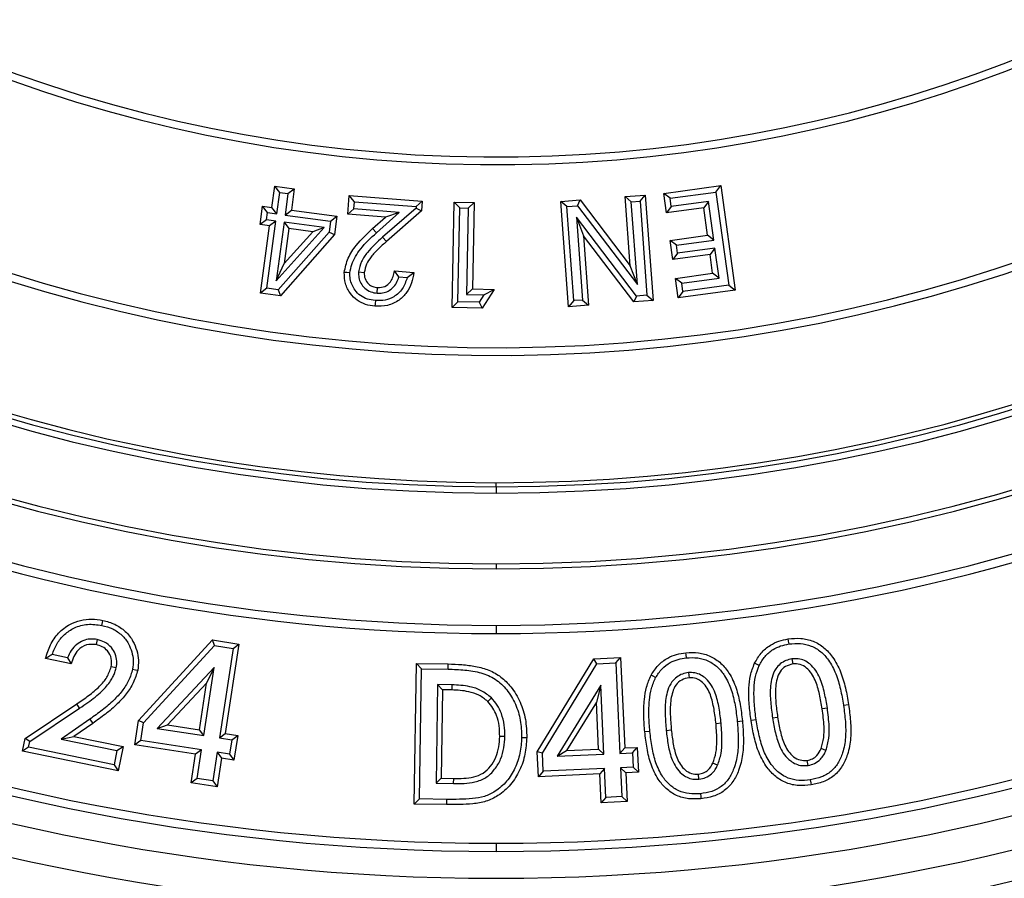
# Model space of a CAD drawing. Units: millimetres. Extents: x 10 to 410, y 10 to 287.
# Drawn here: x 93 to 97, y 36 to 40 of the extents above; entities that cross this region are included whole.
import ezdxf

# ---------------------------------------------------------------- set-up
doc = ezdxf.new("R2010")
doc.units = ezdxf.units.MM
doc.linetypes.add('SLD-Solid', pattern=[0])

msp = doc.modelspace()

# ---------------------------------------------------------------- linework, layer by layer
at = {"color": 7, "linetype": 'SLD-Solid', "lineweight": 25}
for p, q in [((94.3513, 38.9542), (94.3629, 39.0409)), ((94.3826, 39.0152), (94.3629, 39.0409)), ((94.3629, 39.0409), (94.4415, 39.0305)), ((94.4157, 39.0107), (94.4415, 39.0305)), ((94.4415, 39.0305), (94.4299, 38.9438)), ((95.9359, 39.0113), (96.1665, 39.0429)), ((96.1468, 39.017), (96.1665, 39.0429)), ((96.1665, 39.0429), (96.2243, 38.6206)), ((94.371, 38.9284), (94.3826, 39.0152)), ((94.3826, 39.0152), (94.4157, 39.0107)), ((94.4157, 39.0107), (94.4041, 38.924)), ((94.6582, 38.9274), (94.664, 39.0024)), ((94.6851, 38.9778), (94.664, 39.0024)), ((94.664, 39.0024), (94.9592, 38.9797)), ((95.7801, 38.9983), (95.8612, 39.0042)), ((95.8047, 38.977), (95.7801, 38.9983)), ((95.8006, 38.7187), (95.7801, 38.9983)), ((95.84, 38.9796), (95.8612, 39.0042)), ((95.8612, 39.0042), (95.8925, 38.578)), ((95.9618, 38.9917), (95.9359, 39.0113)), ((95.9468, 38.9323), (95.9359, 39.0113)), ((95.9618, 38.9917), (96.1468, 39.017)), ((95.9664, 38.9582), (95.9618, 38.9917)), ((96.1468, 39.017), (96.1985, 38.6402)), ((94.3038, 38.885), (94.3137, 38.9593)), ((94.3334, 38.9335), (94.3137, 38.9593)), ((94.3137, 38.9593), (94.3513, 38.9542)), ((94.371, 38.9284), (94.3513, 38.9542)), ((94.6829, 38.9485), (94.6582, 38.9274)), ((94.6829, 38.9485), (94.6851, 38.9778)), ((94.8652, 38.9345), (94.6829, 38.9485)), ((94.6851, 38.9778), (94.9345, 38.9586)), ((94.934, 38.952), (94.799, 38.8339)), ((94.9345, 38.9586), (94.934, 38.952)), ((94.934, 38.952), (94.9562, 38.9409)), ((94.9345, 38.9586), (94.9592, 38.9797)), ((94.9592, 38.9797), (94.9562, 38.9409)), ((95.0798, 38.55), (95.088, 38.9763)), ((95.1105, 38.9529), (95.088, 38.9763)), ((95.088, 38.9763), (95.1686, 38.9747)), ((95.1032, 38.5726), (95.1105, 38.9529)), ((95.1105, 38.9529), (95.1452, 38.9522)), ((95.1452, 38.9522), (95.1385, 38.6022)), ((95.1452, 38.9522), (95.1686, 38.9747)), ((95.1686, 38.9747), (95.1619, 38.6247)), ((95.5195, 38.9791), (95.5975, 38.9849)), ((95.5441, 38.9579), (95.5195, 38.9791)), ((95.5509, 38.5529), (95.5195, 38.9791)), ((95.5441, 38.9579), (95.5868, 38.9611)), ((95.5721, 38.5775), (95.5441, 38.9579)), ((95.5868, 38.9611), (95.5975, 38.9849)), ((95.5868, 38.9611), (95.8292, 38.6434)), ((95.5975, 38.9849), (95.8006, 38.7187)), ((95.8047, 38.977), (95.84, 38.9796)), ((95.8292, 38.6434), (95.8047, 38.977)), ((95.84, 38.9796), (95.868, 38.5992)), ((95.9664, 38.9582), (95.9468, 38.9323)), ((96.0974, 38.9529), (95.9468, 38.9323)), ((96.1171, 38.9788), (95.9664, 38.9582)), ((96.1171, 38.9788), (96.0974, 38.9529)), ((96.1126, 38.8418), (96.0974, 38.9529)), ((96.1385, 38.8222), (96.1171, 38.9788)), ((94.3296, 38.9047), (94.3334, 38.9335)), ((94.3334, 38.9335), (94.371, 38.9284)), ((94.4041, 38.924), (94.4299, 38.9438)), ((94.4041, 38.924), (94.5885, 38.8995)), ((94.4299, 38.9438), (94.6143, 38.9192)), ((94.5885, 38.8995), (94.6143, 38.9192)), ((94.6143, 38.9192), (94.6044, 38.8449)), ((94.8101, 38.9157), (94.6582, 38.9274)), ((94.7584, 38.869), (94.8101, 38.9157)), ((94.7738, 38.852), (94.8652, 38.9345)), ((94.8652, 38.9345), (94.8101, 38.9157)), ((94.9562, 38.9409), (94.8141, 38.8167)), ((95.5828, 38.9147), (95.6074, 38.58)), ((95.5828, 38.9147), (95.6114, 38.8393)), ((95.8256, 38.5961), (95.5828, 38.9147)), ((94.3296, 38.9047), (94.3038, 38.885)), ((94.3414, 38.8799), (94.3038, 38.885)), ((94.3051, 38.6081), (94.3414, 38.8799)), ((94.3672, 38.8996), (94.3296, 38.9047)), ((94.3309, 38.6278), (94.3672, 38.8996)), ((94.3672, 38.8996), (94.3414, 38.8799)), ((94.4003, 38.8952), (94.3685, 38.6571)), ((94.3685, 38.6571), (94.5626, 38.8736)), ((94.4003, 38.8952), (94.4201, 38.8694)), ((94.5626, 38.8736), (94.4003, 38.8952)), ((94.4201, 38.8694), (94.4012, 38.7279)), ((94.5165, 38.8565), (94.4201, 38.8694)), ((94.5626, 38.8736), (94.5165, 38.8565)), ((94.5885, 38.8995), (94.5825, 38.8548)), ((94.7738, 38.852), (94.7584, 38.869)), ((94.5825, 38.8548), (94.3764, 38.6217)), ((94.6044, 38.8449), (94.3855, 38.5974)), ((94.4012, 38.7279), (94.5165, 38.8565)), ((94.5825, 38.8548), (94.6044, 38.8449)), ((94.799, 38.8339), (94.8141, 38.8167)), ((95.6114, 38.8393), (95.632, 38.5588)), ((95.8148, 38.5723), (95.6114, 38.8393)), ((95.962, 38.8212), (96.1126, 38.8418)), ((96.1385, 38.8222), (96.1126, 38.8418)), ((95.9879, 38.8016), (95.962, 38.8212)), ((95.9726, 38.744), (95.962, 38.8212)), ((95.9879, 38.8016), (96.1385, 38.8222)), ((95.9922, 38.7699), (95.9879, 38.8016)), ((96.1429, 38.7905), (95.9922, 38.7699)), ((96.1429, 38.7905), (96.1233, 38.7647)), ((96.1595, 38.6687), (96.1429, 38.7905)), ((95.9922, 38.7699), (95.9726, 38.744)), ((96.1233, 38.7647), (95.9726, 38.744)), ((96.1337, 38.6883), (96.1233, 38.7647)), ((94.3685, 38.6571), (94.4012, 38.7279)), ((95.8292, 38.6434), (95.8006, 38.7187)), ((94.7017, 38.6937), (94.7246, 38.6917)), ((94.8649, 38.6734), (94.8463, 38.6978)), ((94.8463, 38.6978), (94.9254, 38.6917)), ((94.8649, 38.6734), (94.8982, 38.6708)), ((94.8982, 38.6708), (94.9254, 38.6917)), ((95.983, 38.6677), (96.1337, 38.6883)), ((96.0089, 38.6481), (96.1595, 38.6687)), ((96.1595, 38.6687), (96.1337, 38.6883)), ((94.7769, 38.6075), (94.7788, 38.6304)), ((96.0089, 38.6481), (95.983, 38.6677)), ((95.9938, 38.589), (95.983, 38.6677)), ((96.0134, 38.6149), (96.0089, 38.6481)), ((96.1985, 38.6402), (96.0134, 38.6149)), ((96.1985, 38.6402), (96.2243, 38.6206)), ((94.3309, 38.6278), (94.3051, 38.6081)), ((94.3855, 38.5974), (94.3051, 38.6081)), ((94.3764, 38.6217), (94.3309, 38.6278)), ((94.3764, 38.6217), (94.3855, 38.5974)), ((95.1385, 38.6022), (95.1619, 38.6247)), ((95.1385, 38.6022), (95.2081, 38.6008)), ((95.1619, 38.6247), (95.2496, 38.623)), ((95.2081, 38.6008), (95.1889, 38.5709)), ((95.2496, 38.623), (95.2013, 38.5477)), ((95.2081, 38.6008), (95.2496, 38.623)), ((95.8256, 38.5961), (95.8148, 38.5723)), ((95.868, 38.5992), (95.8256, 38.5961)), ((95.868, 38.5992), (95.8925, 38.578)), ((96.2243, 38.6206), (95.9938, 38.589)), ((96.0134, 38.6149), (95.9938, 38.589)), ((95.1032, 38.5726), (95.0798, 38.55)), ((95.2013, 38.5477), (95.0798, 38.55)), ((95.1889, 38.5709), (95.1032, 38.5726)), ((95.1889, 38.5709), (95.2013, 38.5477)), ((95.5721, 38.5775), (95.5509, 38.5529)), ((95.632, 38.5588), (95.5509, 38.5529)), ((95.6074, 38.58), (95.5721, 38.5775)), ((95.6074, 38.58), (95.632, 38.5588)), ((95.8925, 38.578), (95.8148, 38.5723)), ((95.2577, 37.8246), (95.2577, 37.799)), ((95.2577, 37.5133), (95.2577, 37.4925)), ((95.2577, 37.2639), (95.2577, 37.2309)), ((93.6445, 37.2066), (93.64, 37.1863)), ((93.8119, 36.8797), (94.1109, 37.2048)), ((94.1187, 37.1825), (94.1109, 37.2048)), ((94.1109, 37.2048), (94.218, 37.1884)), ((93.8315, 36.8703), (94.1187, 37.1825)), ((94.1187, 37.1825), (94.1943, 37.171)), ((94.1943, 37.171), (94.1388, 36.8086)), ((94.218, 37.1884), (94.1625, 36.826)), ((94.1943, 37.171), (94.218, 37.1884)), ((93.5393, 37.1088), (93.4357, 37.1302)), ((93.525, 37.133), (93.4621, 37.146)), ((93.525, 37.133), (93.5393, 37.1088)), ((95.4244, 36.7519), (95.6534, 37.1291)), ((95.6534, 37.1291), (95.7616, 37.134)), ((95.6654, 37.1088), (95.6534, 37.1291)), ((95.7418, 37.1123), (95.7616, 37.134)), ((95.7616, 37.134), (95.7782, 36.768)), ((96.4544, 37.1285), (96.4576, 37.1079)), ((93.7216, 37.0919), (93.7012, 37.0961)), ((94.1174, 37.0942), (93.8871, 36.8471)), ((94.0751, 36.8183), (94.1174, 37.0942)), ((94.1174, 37.0942), (94.0866, 37.0307)), ((94.9266, 36.5413), (94.9355, 37.1097)), ((94.956, 37.0886), (94.9355, 37.1097)), ((94.9355, 37.1097), (95.0639, 37.1077)), ((94.9477, 36.5618), (94.956, 37.0886)), ((94.956, 37.0886), (95.0635, 37.0869)), ((95.0635, 37.0869), (95.0639, 37.1077)), ((95.4454, 36.7465), (95.6654, 37.1088)), ((95.6654, 37.1088), (95.7418, 37.1123)), ((95.7418, 37.1123), (95.7584, 36.7463)), ((96.036, 37.0727), (96.0382, 37.052)), ((94.0866, 37.0307), (93.9291, 36.8617)), ((94.0577, 36.842), (94.0866, 37.0307)), ((95.0212, 37.0247), (95.0149, 36.625)), ((95.0788, 37.0238), (95.0212, 37.0247)), ((95.0212, 37.0247), (95.0416, 37.0036)), ((95.0416, 37.0036), (95.036, 36.6455)), ((95.0784, 37.003), (95.0416, 37.0036)), ((95.0788, 37.0238), (95.0784, 37.003)), ((95.6814, 37.022), (95.5043, 36.7347)), ((95.6814, 37.022), (95.6637, 36.9537)), ((95.6941, 36.7434), (95.6814, 37.022)), ((95.2388, 36.9707), (95.2241, 36.9559)), ((93.3529, 36.8061), (93.5618, 36.9464)), ((93.3715, 36.7936), (93.5734, 36.9291)), ((93.5734, 36.9291), (93.5618, 36.9464)), ((95.6637, 36.9537), (95.5426, 36.7573)), ((95.6724, 36.7632), (95.6637, 36.9537)), ((96.5976, 36.9295), (96.5771, 36.9263)), ((96.6631, 36.9406), (96.6836, 36.9437)), ((93.6147, 36.8847), (93.4987, 36.804)), ((93.6147, 36.8847), (93.6266, 36.8676)), ((93.7968, 36.7806), (93.8119, 36.8797)), ((93.8315, 36.8703), (93.8119, 36.8797)), ((96.2333, 36.8752), (96.254, 36.8772)), ((96.3096, 36.8816), (96.2891, 36.8785)), ((96.376, 36.8893), (96.3965, 36.8925)), ((93.6266, 36.8676), (93.5503, 36.8146)), ((93.8205, 36.798), (93.8315, 36.8703)), ((93.8871, 36.8471), (93.9291, 36.8617)), ((93.8871, 36.8471), (94.0751, 36.8183)), ((93.9291, 36.8617), (94.0577, 36.842)), ((94.0751, 36.8183), (94.0577, 36.842)), ((95.9458, 36.8393), (95.9665, 36.8413)), ((96.168, 36.8677), (96.1473, 36.8656)), ((93.3423, 36.7553), (93.3529, 36.8061)), ((93.3715, 36.7936), (93.3529, 36.8061)), ((93.4987, 36.804), (93.5503, 36.8146)), ((93.4987, 36.804), (93.7245, 36.7574)), ((93.5503, 36.8146), (93.749, 36.7735)), ((93.8205, 36.798), (93.7968, 36.7806)), ((94.0663, 36.7603), (93.8205, 36.798)), ((94.1388, 36.8086), (94.1625, 36.826)), ((94.1388, 36.8086), (94.189, 36.8009)), ((94.1625, 36.826), (94.2127, 36.8183)), ((94.189, 36.8009), (94.1801, 36.7429)), ((94.189, 36.8009), (94.2127, 36.8183)), ((94.2127, 36.8183), (94.1975, 36.7192)), ((95.2933, 36.8146), (95.2725, 36.8149)), ((95.8799, 36.8351), (95.8592, 36.8331)), ((93.3669, 36.7715), (93.3423, 36.7553)), ((93.3669, 36.7715), (93.3715, 36.7936)), ((93.7125, 36.6999), (93.3669, 36.7715)), ((93.7245, 36.7574), (93.7125, 36.6999)), ((93.7245, 36.7574), (93.749, 36.7735)), ((93.749, 36.7735), (93.7287, 36.6753)), ((94.0426, 36.7429), (93.7968, 36.7806)), ((94.0663, 36.7603), (94.0426, 36.7429)), ((94.0485, 36.6447), (94.0663, 36.7603)), ((95.5043, 36.7347), (95.5426, 36.7573)), ((95.5426, 36.7573), (95.6724, 36.7632)), ((95.6941, 36.7434), (95.6724, 36.7632)), ((95.7584, 36.7463), (95.7782, 36.768)), ((95.7782, 36.768), (95.8288, 36.7703)), ((95.809, 36.7486), (95.8288, 36.7703)), ((95.8288, 36.7703), (95.8334, 36.6703)), ((96.5921, 36.7583), (96.5727, 36.7659)), ((93.7287, 36.6753), (93.3423, 36.7553)), ((94.0248, 36.6273), (94.0426, 36.7429)), ((94.13, 36.7506), (94.1123, 36.635)), ((94.1474, 36.7269), (94.1297, 36.6113)), ((94.1801, 36.7429), (94.13, 36.7506)), ((94.13, 36.7506), (94.1474, 36.7269)), ((94.1975, 36.7192), (94.1474, 36.7269)), ((94.1801, 36.7429), (94.1975, 36.7192)), ((95.4454, 36.7465), (95.4244, 36.7519)), ((95.4289, 36.6519), (95.4244, 36.7519)), ((95.4488, 36.6736), (95.4454, 36.7465)), ((95.5043, 36.7347), (95.6941, 36.7434)), ((95.7584, 36.7463), (95.809, 36.7486)), ((95.809, 36.7486), (95.8116, 36.6901)), ((96.5196, 36.6973), (96.5165, 36.7179)), ((93.7125, 36.6999), (93.7287, 36.6753)), ((95.6968, 36.6849), (95.4488, 36.6736)), ((95.6968, 36.6849), (95.677, 36.6632)), ((95.7021, 36.5683), (95.6968, 36.6849)), ((95.8116, 36.6901), (95.7611, 36.6878)), ((95.7611, 36.6878), (95.7663, 36.5712)), ((95.7611, 36.6878), (95.7828, 36.668)), ((95.8116, 36.6901), (95.8334, 36.6703)), ((96.1536, 36.6979), (96.1347, 36.7067)), ((94.0485, 36.6447), (94.0248, 36.6273)), ((94.1123, 36.635), (94.0485, 36.6447)), ((95.0149, 36.625), (95.036, 36.6455)), ((95.036, 36.6455), (95.0863, 36.6448)), ((95.0861, 36.624), (95.0863, 36.6448)), ((95.4488, 36.6736), (95.4289, 36.6519)), ((95.677, 36.6632), (95.4289, 36.6519)), ((95.6823, 36.5465), (95.677, 36.6632)), ((95.8334, 36.6703), (95.7828, 36.668)), ((95.7828, 36.668), (95.788, 36.5514)), ((96.0784, 36.6413), (96.0764, 36.662)), ((94.1297, 36.6113), (94.0248, 36.6273)), ((94.1123, 36.635), (94.1297, 36.6113)), ((95.0149, 36.625), (95.0861, 36.624)), ((94.9477, 36.5618), (94.9266, 36.5413)), ((95.0572, 36.5601), (94.9477, 36.5618)), ((95.0572, 36.5601), (95.0569, 36.5393)), ((95.7021, 36.5683), (95.6823, 36.5465)), ((95.7663, 36.5712), (95.7021, 36.5683)), ((95.7663, 36.5712), (95.788, 36.5514)), ((95.0569, 36.5393), (94.9266, 36.5413)), ((95.788, 36.5514), (95.6823, 36.5465)), ((95.2577, 36.3826), (95.2577, 36.3496))]:
    msp.add_line(p, q, dxfattribs=at)
at = {"color": 1, "linetype": 'SLD-Solid', "lineweight": 25}
msp.add_line((95.2577, 37.8246), (95.2577, 37.8419), dxfattribs=at)
at = {"color": 7, "linetype": 'SLD-Solid', "lineweight": 25, "flags": 128}
for points in [[(94.6665, 38.69), (94.6537, 38.6909), (94.6436, 38.6916)], [(94.7695, 38.5778), (94.7685, 38.565), (94.7677, 38.5549)], [(93.6632, 37.2639), (93.6656, 37.2753), (93.6674, 37.2843)], [(96.4427, 37.1888), (96.4409, 37.2003), (96.4395, 37.2093)], [(96.0278, 37.1327), (96.0266, 37.1443), (96.0256, 37.1534)], [(93.7879, 37.0868), (93.7994, 37.0845), (93.8083, 37.0827)], [(96.3217, 37.1014), (96.3112, 37.1064), (96.3029, 37.1104)], [(95.9032, 37.0525), (95.893, 37.0581), (95.8849, 37.0625)], [(95.3611, 36.811), (95.3727, 36.8107), (95.3818, 36.8106)], [(96.5287, 36.639), (96.5305, 36.6275), (96.532, 36.6184)], [(96.0845, 36.5831), (96.0856, 36.5715), (96.0865, 36.5624)]]:
    msp.add_lwpolyline(points, dxfattribs=at)
at = {"color": 7, "linetype": 'SLD-Solid', "lineweight": 25}
for radius, start, end in [(8.9286, 90, 270), (8.9286, 270, 90), (8.8068, 90, 270), (8.8068, 270, 90), (8.6726, 90, 270), (8.6726, 270, 90), (8.5637, 90, 270), (8.5307, 90, 270), (8.5637, 270, 90), (8.5307, 270, 90), (7.6824, 90, 270), (7.6824, 270, 90), (7.6494, 90, 270), (7.6494, 270, 90), (7.4208, 90, 270), (7.4208, 270, 90), (7.4, 90, 270), (7.4, 270, 90), (7.1143, 96.2938, 270), (7.0714, 20.54733, 339.45267), (7.1143, 270, 83.7062), (7.0887, 95.91279, 270), (7.0887, 270, 84.08721), (6.5571, 7.36211, 352.63789), (6.5259, 7.67379, 352.32621), (5.7857, 9.56091, 350.43909), (5.7545, 9.30314, 350.69686)]:
    msp.add_arc((95.2577, 44.9133), radius, start, end, dxfattribs=at)
for points, knots in [([(94.6436, 38.6916), (94.6478, 38.7114), (94.6563, 38.7511), (94.6974, 38.8119), (94.7353, 38.8473), (94.7584, 38.869)], [0, 0, 0, 0, 0.27926, 0.559312, 1, 1, 1, 1]), ([(94.6665, 38.69), (94.6685, 38.7015), (94.6725, 38.7248), (94.6887, 38.7572), (94.72, 38.8022), (94.7514, 38.8313), (94.7738, 38.852)], [0, 0, 0, 0, 0.175034, 0.356467, 0.541208, 1, 1, 1, 1]), ([(94.799, 38.8339), (94.7773, 38.8146), (94.7446, 38.7855), (94.7111, 38.7367), (94.7048, 38.708), (94.7017, 38.6937)], [0, 0, 0, 0, 0.499995, 0.750119, 1, 1, 1, 1]), ([(94.8141, 38.8167), (94.8031, 38.8069), (94.7812, 38.7874), (94.7532, 38.7576), (94.7321, 38.7257), (94.7271, 38.703), (94.7246, 38.6917)], [0, 0, 0, 0, 0.280424, 0.560673, 0.780661, 1, 1, 1, 1]), ([(94.7677, 38.5549), (94.755, 38.5567), (94.7296, 38.5602), (94.6948, 38.578), (94.6659, 38.607), (94.6457, 38.6462), (94.6443, 38.6765), (94.6436, 38.6916)], [0, 0, 0, 0, 0.1869679, 0.3736956, 0.5604155, 0.7803854, 1, 1, 1, 1]), ([(94.7695, 38.5778), (94.7585, 38.5793), (94.7372, 38.5822), (94.7085, 38.5969), (94.6876, 38.6176), (94.6747, 38.6413), (94.6665, 38.665), (94.6665, 38.6817), (94.6665, 38.69)], [0, 0, 0, 0, 0.195042, 0.378434, 0.560766, 0.707175, 0.853707, 1, 1, 1, 1]), ([(94.7017, 38.6937), (94.7016, 38.6861), (94.7014, 38.6702), (94.7101, 38.6471), (94.7266, 38.6264), (94.7498, 38.6116), (94.7682, 38.6089), (94.7769, 38.6075)], [0, 0, 0, 0, 0.177423, 0.372508, 0.565374, 0.794317, 1, 1, 1, 1]), ([(94.7246, 38.6917), (94.7248, 38.6831), (94.7254, 38.6658), (94.7399, 38.6455), (94.7587, 38.6334), (94.7721, 38.6314), (94.7788, 38.6304)], [0, 0, 0, 0, 0.2796531, 0.5590527, 0.7793423, 1, 1, 1, 1]), ([(94.9254, 38.6917), (94.9229, 38.6774), (94.9179, 38.6487), (94.8978, 38.6092), (94.8648, 38.5762), (94.8193, 38.5548), (94.7849, 38.5549), (94.7677, 38.5549)], [0, 0, 0, 0, 0.187057, 0.373818, 0.560474, 0.78001, 1, 1, 1, 1]), ([(94.8982, 38.6708), (94.8929, 38.6551), (94.8824, 38.6242), (94.848, 38.5928), (94.8086, 38.5773), (94.7828, 38.5776), (94.7695, 38.5778)], [0, 0, 0, 0, 0.283278, 0.556472, 0.772353, 1, 1, 1, 1]), ([(94.7769, 38.6075), (94.7843, 38.6075), (94.7994, 38.6074), (94.8213, 38.6152), (94.8409, 38.6295), (94.8564, 38.6492), (94.8621, 38.6654), (94.8649, 38.6734)], [0, 0, 0, 0, 0.183529, 0.379833, 0.57076, 0.7886, 1, 1, 1, 1]), ([(94.7788, 38.6304), (94.7889, 38.631), (94.8091, 38.6322), (94.8308, 38.6518), (94.8426, 38.6746), (94.8451, 38.6901), (94.8463, 38.6978)], [0, 0, 0, 0, 0.278932, 0.558173, 0.778827, 1, 1, 1, 1]), ([(93.4357, 37.1302), (93.4415, 37.1487), (93.453, 37.1858), (93.4862, 37.2346), (93.5296, 37.268), (93.5763, 37.2861), (93.6222, 37.2914), (93.6524, 37.2866), (93.6674, 37.2843)], [0, 0, 0, 0, 0.186831, 0.373351, 0.559731, 0.706388, 0.853133, 1, 1, 1, 1]), ([(93.6674, 37.2843), (93.6839, 37.2798), (93.7169, 37.2709), (93.7598, 37.2415), (93.7894, 37.2035), (93.8055, 37.1625), (93.8135, 37.1227), (93.81, 37.096), (93.8083, 37.0827)], [0, 0, 0, 0, 0.186722, 0.373204, 0.559674, 0.706492, 0.853312, 1, 1, 1, 1]), ([(93.4621, 37.146), (93.4682, 37.1612), (93.4801, 37.1912), (93.5112, 37.229), (93.5534, 37.2571), (93.6064, 37.2719), (93.6441, 37.2666), (93.6632, 37.2639)], [0, 0, 0, 0, 0.190424, 0.375593, 0.560029, 0.776511, 1, 1, 1, 1]), ([(93.6632, 37.2639), (93.6781, 37.2599), (93.7075, 37.252), (93.7453, 37.2261), (93.7712, 37.1929), (93.7852, 37.157), (93.7924, 37.1219), (93.7894, 37.0985), (93.7879, 37.0868)], [0, 0, 0, 0, 0.191899, 0.376217, 0.5599, 0.706882, 0.854099, 1, 1, 1, 1]), ([(93.6445, 37.2066), (93.6349, 37.2079), (93.6155, 37.2104), (93.5865, 37.2032), (93.5599, 37.187), (93.538, 37.1632), (93.5293, 37.1429), (93.525, 37.133)], [0, 0, 0, 0, 0.186865, 0.380311, 0.57008, 0.789977, 1, 1, 1, 1]), ([(93.7216, 37.0919), (93.7229, 37.101), (93.7255, 37.12), (93.7187, 37.149), (93.7022, 37.1763), (93.6765, 37.1975), (93.6548, 37.2037), (93.6445, 37.2066)], [0, 0, 0, 0, 0.177771, 0.372208, 0.564566, 0.791545, 1, 1, 1, 1]), ([(96.3029, 37.1104), (96.3111, 37.1247), (96.3275, 37.1533), (96.3632, 37.1832), (96.4014, 37.2018), (96.4268, 37.2068), (96.4395, 37.2093)], [0, 0, 0, 0, 0.279944, 0.559608, 0.779755, 1, 1, 1, 1]), ([(96.4395, 37.2093), (96.4565, 37.2109), (96.4906, 37.214), (96.5412, 37.202), (96.5856, 37.1754), (96.6238, 37.1326), (96.653, 37.0767), (96.672, 37.011), (96.6798, 36.9662), (96.6836, 36.9437)], [0, 0, 0, 0, 0.124965, 0.249804, 0.374589, 0.499549, 0.666135, 0.833028, 1, 1, 1, 1]), ([(93.64, 37.1863), (93.6266, 37.1872), (93.5998, 37.189), (93.5676, 37.167), (93.5483, 37.1388), (93.5423, 37.1188), (93.5393, 37.1088)], [0, 0, 0, 0, 0.278899, 0.558226, 0.778871, 1, 1, 1, 1]), ([(93.7012, 37.0961), (93.7024, 37.1076), (93.7047, 37.1305), (93.689, 37.1599), (93.666, 37.179), (93.6487, 37.1839), (93.64, 37.1863)], [0, 0, 0, 0, 0.279707, 0.559046, 0.779298, 1, 1, 1, 1]), ([(96.3217, 37.1014), (96.329, 37.1142), (96.3434, 37.1394), (96.3748, 37.1657), (96.4086, 37.1821), (96.4312, 37.1865), (96.4427, 37.1888)], [0, 0, 0, 0, 0.282899, 0.5567783, 0.7741916, 1, 1, 1, 1]), ([(96.4427, 37.1888), (96.4581, 37.1902), (96.4885, 37.193), (96.5334, 37.1824), (96.5727, 37.1588), (96.6068, 37.1201), (96.6338, 37.0683), (96.6518, 37.0057), (96.6593, 36.9625), (96.6631, 36.9406)], [0, 0, 0, 0, 0.122767, 0.242602, 0.360831, 0.482648, 0.649702, 0.822958, 1, 1, 1, 1]), ([(93.4621, 37.146), (93.4571, 37.143), (93.4483, 37.1378), (93.4396, 37.1325), (93.4357, 37.1302)], [0, 0, 0, 0, 0.559997, 1, 1, 1, 1]), ([(95.8849, 37.0625), (95.8938, 37.0763), (95.9115, 37.1038), (95.9485, 37.1316), (95.9875, 37.148), (96.0129, 37.1516), (96.0256, 37.1534)], [0, 0, 0, 0, 0.27995, 0.559627, 0.77978, 1, 1, 1, 1]), ([(95.9032, 37.0525), (95.9111, 37.0649), (95.9267, 37.0891), (95.9593, 37.1135), (95.9936, 37.1279), (96.0162, 37.1311), (96.0278, 37.1327)], [0, 0, 0, 0, 0.283067, 0.556942, 0.774705, 1, 1, 1, 1]), ([(96.0256, 37.1534), (96.0426, 37.1541), (96.0765, 37.1554), (96.1262, 37.141), (96.1689, 37.1122), (96.2046, 37.0678), (96.2305, 37.0107), (96.2461, 36.9446), (96.2513, 36.8997), (96.254, 36.8772)], [0, 0, 0, 0, 0.124973, 0.24982, 0.374595, 0.499535, 0.666135, 0.833031, 1, 1, 1, 1]), ([(96.0278, 37.1327), (96.0431, 37.1333), (96.0734, 37.1346), (96.1175, 37.1218), (96.1551, 37.0963), (96.187, 37.0563), (96.2109, 37.0034), (96.2256, 36.9404), (96.2307, 36.8971), (96.2333, 36.8752)], [0, 0, 0, 0, 0.122787, 0.242794, 0.361012, 0.482196, 0.649611, 0.823009, 1, 1, 1, 1]), ([(96.4544, 37.1285), (96.4461, 37.1266), (96.4292, 37.1229), (96.4066, 37.1086), (96.3857, 37.0859), (96.3731, 37.0545), (96.3655, 37.0087), (96.3673, 36.9534), (96.3731, 36.9104), (96.376, 36.8893)], [0, 0, 0, 0, 0.0890894, 0.1843569, 0.2794303, 0.4139189, 0.5376238, 0.7728394, 1, 1, 1, 1]), ([(96.5976, 36.9295), (96.5942, 36.9498), (96.5872, 36.9912), (96.5721, 37.0428), (96.5515, 37.0828), (96.5296, 37.1066), (96.5051, 37.1226), (96.48, 37.1303), (96.4628, 37.1291), (96.4544, 37.1285)], [0, 0, 0, 0, 0.226749, 0.461544, 0.587339, 0.718589, 0.811218, 0.907901, 1, 1, 1, 1]), ([(93.5618, 36.9464), (93.5779, 36.9574), (93.6102, 36.9794), (93.6523, 37.0139), (93.6856, 37.0525), (93.696, 37.0816), (93.7012, 37.0961)], [0, 0, 0, 0, 0.280436, 0.560695, 0.780643, 1, 1, 1, 1]), ([(93.5734, 36.9291), (93.5845, 36.9367), (93.6057, 36.9511), (93.6359, 36.9735), (93.6613, 36.9952), (93.6827, 37.0172), (93.6977, 37.0374), (93.7089, 37.0564), (93.7169, 37.0737), (93.72, 37.0857), (93.7216, 37.0919)], [0, 0, 0, 0, 0.17919, 0.340862, 0.499926, 0.623103, 0.747852, 0.834239, 0.916009, 1, 1, 1, 1]), ([(93.7879, 37.0868), (93.7832, 37.0712), (93.7736, 37.0396), (93.7457, 36.9978), (93.7096, 36.9578), (93.6651, 36.9204), (93.6316, 36.8966), (93.6147, 36.8847)], [0, 0, 0, 0, 0.1786392, 0.3623729, 0.5470841, 0.7718826, 1, 1, 1, 1]), ([(93.8083, 37.0827), (93.8031, 37.0655), (93.7928, 37.031), (93.7627, 36.9856), (93.7245, 36.9432), (93.6784, 36.9043), (93.6438, 36.8798), (93.6266, 36.8676)], [0, 0, 0, 0, 0.186362, 0.372998, 0.559668, 0.779808, 1, 1, 1, 1]), ([(95.0635, 37.0869), (95.0862, 37.0861), (95.131, 37.0845), (95.1962, 37.0742), (95.2566, 37.0493), (95.3038, 37.0034), (95.3383, 36.9461), (95.3588, 36.88), (95.3603, 36.8341), (95.3611, 36.811)], [0, 0, 0, 0, 0.146368, 0.288774, 0.42371, 0.559845, 0.705175, 0.851332, 1, 1, 1, 1]), ([(95.0639, 37.1077), (95.0825, 37.1071), (95.1198, 37.1059), (95.1752, 37.0989), (95.2297, 37.085), (95.2789, 37.057), (95.3225, 37.0128), (95.3576, 36.9546), (95.3795, 36.8839), (95.3811, 36.835), (95.3818, 36.8106)], [0, 0, 0, 0, 0.11217, 0.224317, 0.336371, 0.448218, 0.560162, 0.70672, 0.853306, 1, 1, 1, 1]), ([(96.2891, 36.8785), (96.2862, 36.9003), (96.2803, 36.9439), (96.2794, 37.0051), (96.2845, 37.0618), (96.2968, 37.0942), (96.3029, 37.1104)], [0, 0, 0, 0, 0.280162, 0.560249, 0.780259, 1, 1, 1, 1]), ([(96.3096, 36.8816), (96.3068, 36.9028), (96.3012, 36.9449), (96.3002, 37.0035), (96.3048, 37.0567), (96.3161, 37.0866), (96.3217, 37.1014)], [0, 0, 0, 0, 0.287984, 0.571343, 0.788464, 1, 1, 1, 1]), ([(96.4576, 37.1079), (96.4474, 37.1052), (96.4272, 37.0998), (96.4043, 37.0768), (96.393, 37.0474), (96.3864, 37.0063), (96.3882, 36.9541), (96.3937, 36.913), (96.3965, 36.8925)], [0, 0, 0, 0, 0.124588, 0.249106, 0.373917, 0.499096, 0.749427, 1, 1, 1, 1]), ([(96.5771, 36.9263), (96.5737, 36.9461), (96.5671, 36.9856), (96.553, 37.0339), (96.5348, 37.07), (96.5145, 37.0922), (96.488, 37.1088), (96.4677, 37.1082), (96.4576, 37.1079)], [0, 0, 0, 0, 0.250565, 0.50092, 0.626082, 0.751072, 0.875629, 1, 1, 1, 1]), ([(95.8592, 36.8331), (95.8574, 36.8549), (95.8539, 36.8985), (95.8561, 36.9593), (95.8643, 37.0152), (95.878, 37.0468), (95.8849, 37.0625)], [0, 0, 0, 0, 0.280167, 0.56026, 0.780278, 1, 1, 1, 1]), ([(95.8799, 36.8351), (95.8781, 36.8563), (95.8747, 36.8984), (95.8768, 36.9566), (95.8843, 37.009), (95.8969, 37.0382), (95.9032, 37.0525)], [0, 0, 0, 0, 0.287991, 0.571279, 0.788939, 1, 1, 1, 1]), ([(96.036, 37.0727), (96.0277, 37.0713), (96.0106, 37.0683), (95.9875, 37.0552), (95.9654, 37.0338), (95.9515, 37.0032), (95.9418, 36.9581), (95.9405, 36.9032), (95.9441, 36.8604), (95.9458, 36.8393)], [0, 0, 0, 0, 0.089595, 0.184513, 0.280112, 0.414954, 0.538199, 0.773103, 1, 1, 1, 1]), ([(96.0382, 37.052), (96.028, 37.0498), (96.0077, 37.0454), (95.9837, 37.0239), (95.971, 36.9953), (95.9624, 36.9548), (95.9614, 36.9029), (95.9648, 36.8618), (95.9665, 36.8413)], [0, 0, 0, 0, 0.124583, 0.249082, 0.373945, 0.499135, 0.749452, 1, 1, 1, 1]), ([(96.168, 36.8677), (96.1656, 36.888), (96.1608, 36.9295), (96.1485, 36.9814), (96.1302, 37.0222), (96.1098, 37.047), (96.0862, 37.0642), (96.0617, 37.0732), (96.0445, 37.0729), (96.036, 37.0727)], [0, 0, 0, 0, 0.226711, 0.46117, 0.586702, 0.718016, 0.810488, 0.906636, 1, 1, 1, 1]), ([(96.1473, 36.8656), (96.145, 36.8854), (96.1403, 36.925), (96.129, 36.9736), (96.1128, 37.0103), (96.0939, 37.0335), (96.0685, 37.0513), (96.0483, 37.0518), (96.0382, 37.052)], [0, 0, 0, 0, 0.250572, 0.500916, 0.626087, 0.751075, 0.875656, 1, 1, 1, 1]), ([(95.2241, 36.9559), (95.2126, 36.9652), (95.1897, 36.9836), (95.1389, 36.9994), (95.1014, 37.0016), (95.0784, 37.003)], [0, 0, 0, 0, 0.279541, 0.559661, 1, 1, 1, 1]), ([(95.2388, 36.9707), (95.2258, 36.9812), (95.1999, 37.0021), (95.1441, 37.0199), (95.1033, 37.0223), (95.0788, 37.0238)], [0, 0, 0, 0, 0.290065, 0.574273, 1, 1, 1, 1]), ([(95.2725, 36.8149), (95.2722, 36.8292), (95.2716, 36.8579), (95.2619, 36.8968), (95.2463, 36.9304), (95.2315, 36.9474), (95.2241, 36.9559)], [0, 0, 0, 0, 0.280129, 0.560045, 0.780054, 1, 1, 1, 1]), ([(95.2933, 36.8146), (95.293, 36.83), (95.2923, 36.8613), (95.2815, 36.9043), (95.2639, 36.942), (95.2471, 36.9611), (95.2388, 36.9707)], [0, 0, 0, 0, 0.271645, 0.552273, 0.77722, 1, 1, 1, 1]), ([(96.6631, 36.9406), (96.6659, 36.9187), (96.6715, 36.8753), (96.6729, 36.8105), (96.6627, 36.753), (96.6427, 36.7058), (96.6136, 36.6708), (96.5738, 36.6481), (96.544, 36.6421), (96.5287, 36.639)], [0, 0, 0, 0, 0.176948, 0.350488, 0.517692, 0.640923, 0.757486, 0.875589, 1, 1, 1, 1]), ([(96.6836, 36.9437), (96.6865, 36.9213), (96.6924, 36.8764), (96.6938, 36.8083), (96.6827, 36.7465), (96.6602, 36.6941), (96.627, 36.6545), (96.582, 36.6287), (96.5486, 36.6218), (96.532, 36.6184)], [0, 0, 0, 0, 0.166974, 0.333868, 0.500477, 0.625477, 0.750183, 0.87497, 1, 1, 1, 1]), ([(96.5727, 36.7659), (96.5768, 36.7805), (96.585, 36.8097), (96.5847, 36.8642), (96.58, 36.9028), (96.5771, 36.9263)], [0, 0, 0, 0, 0.27953, 0.559708, 1, 1, 1, 1]), ([(96.5921, 36.7583), (96.5967, 36.7745), (96.6057, 36.8064), (96.6056, 36.8646), (96.6006, 36.905), (96.5976, 36.9295)], [0, 0, 0, 0, 0.292355, 0.572193, 1, 1, 1, 1]), ([(96.254, 36.8772), (96.2557, 36.8548), (96.2593, 36.8099), (96.257, 36.7422), (96.2427, 36.6816), (96.2177, 36.6308), (96.1827, 36.5932), (96.1367, 36.5699), (96.1032, 36.5649), (96.0865, 36.5624)], [0, 0, 0, 0, 0.16699, 0.33391, 0.500536, 0.6255, 0.750205, 0.87497, 1, 1, 1, 1]), ([(96.532, 36.6184), (96.5151, 36.6168), (96.4815, 36.6134), (96.4313, 36.6243), (96.3871, 36.6503), (96.3489, 36.6921), (96.3194, 36.7471), (96.3005, 36.812), (96.2929, 36.8563), (96.2891, 36.8785)], [0, 0, 0, 0, 0.125024, 0.24985, 0.374636, 0.499586, 0.666153, 0.83303, 1, 1, 1, 1]), ([(96.5287, 36.639), (96.5134, 36.6374), (96.4834, 36.6344), (96.4388, 36.644), (96.4, 36.667), (96.3658, 36.7047), (96.3386, 36.7556), (96.3207, 36.8173), (96.3134, 36.86), (96.3096, 36.8816)], [0, 0, 0, 0, 0.124084, 0.243003, 0.360864, 0.48306, 0.649761, 0.822804, 1, 1, 1, 1]), ([(96.376, 36.8893), (96.3794, 36.8694), (96.3864, 36.8287), (96.4016, 36.778), (96.4234, 36.7393), (96.4457, 36.7167), (96.4704, 36.702), (96.4949, 36.6954), (96.5115, 36.6967), (96.5196, 36.6973)], [0, 0, 0, 0, 0.227168, 0.462839, 0.589763, 0.721702, 0.813746, 0.910016, 1, 1, 1, 1]), ([(96.3965, 36.8925), (96.3999, 36.8732), (96.4065, 36.8345), (96.4205, 36.7873), (96.4396, 36.7527), (96.4602, 36.7316), (96.4868, 36.7167), (96.5066, 36.7175), (96.5165, 36.7179)], [0, 0, 0, 0, 0.250519, 0.500779, 0.625896, 0.750861, 0.875471, 1, 1, 1, 1]), ([(95.9458, 36.8393), (95.9482, 36.8193), (95.953, 36.7787), (95.9654, 36.7277), (95.9848, 36.6881), (96.0059, 36.6645), (96.0296, 36.6485), (96.0537, 36.6407), (96.0702, 36.6411), (96.0784, 36.6413)], [0, 0, 0, 0, 0.226827, 0.461379, 0.588891, 0.71999, 0.813744, 0.908507, 1, 1, 1, 1]), ([(95.9665, 36.8413), (95.9688, 36.8219), (95.9734, 36.7833), (95.9848, 36.7357), (96.0019, 36.7004), (96.0213, 36.6784), (96.0469, 36.6624), (96.0666, 36.6621), (96.0764, 36.662)], [0, 0, 0, 0, 0.250553, 0.500881, 0.625987, 0.750971, 0.875488, 1, 1, 1, 1]), ([(96.2333, 36.8752), (96.235, 36.8533), (96.2384, 36.81), (96.2363, 36.7455), (96.2231, 36.6892), (96.2007, 36.6434), (96.1702, 36.6102), (96.1296, 36.5898), (96.0998, 36.5854), (96.0845, 36.5831)], [0, 0, 0, 0, 0.177291, 0.350881, 0.518574, 0.64077, 0.758092, 0.875869, 1, 1, 1, 1]), ([(96.1347, 36.7067), (96.1395, 36.7209), (96.1491, 36.7495), (96.1518, 36.8036), (96.149, 36.8421), (96.1473, 36.8656)], [0, 0, 0, 0, 0.279535, 0.559686, 1, 1, 1, 1]), ([(96.1536, 36.6979), (96.159, 36.7138), (96.1696, 36.745), (96.1727, 36.8028), (96.1698, 36.8433), (96.168, 36.8677)], [0, 0, 0, 0, 0.292054, 0.57288, 1, 1, 1, 1]), ([(95.3818, 36.8106), (95.3804, 36.7878), (95.3774, 36.7422), (95.3551, 36.6769), (95.319, 36.6182), (95.2708, 36.5758), (95.2177, 36.5495), (95.1642, 36.5415), (95.1106, 36.539), (95.0748, 36.5392), (95.0569, 36.5393)], [0, 0, 0, 0, 0.140048, 0.280038, 0.419927, 0.559765, 0.669686, 0.77967, 0.889829, 1, 1, 1, 1]), ([(95.3611, 36.811), (95.3597, 36.7894), (95.3569, 36.7467), (95.3361, 36.6858), (95.3029, 36.6318), (95.259, 36.5933), (95.2108, 36.5694), (95.1611, 36.5622), (95.1098, 36.5598), (95.0748, 36.56), (95.0572, 36.5601)], [0, 0, 0, 0, 0.141906, 0.281579, 0.419154, 0.555699, 0.661137, 0.76904, 0.883739, 1, 1, 1, 1]), ([(95.0861, 36.624), (95.1003, 36.6241), (95.1292, 36.6241), (95.174, 36.6293), (95.2186, 36.6461), (95.2537, 36.6805), (95.2779, 36.7222), (95.2908, 36.7682), (95.2925, 36.7993), (95.2933, 36.8146)], [0, 0, 0, 0, 0.131314, 0.267639, 0.415627, 0.562965, 0.712067, 0.85832, 1, 1, 1, 1]), ([(95.0863, 36.6448), (95.0999, 36.6448), (95.1272, 36.6449), (95.1679, 36.6495), (95.207, 36.6639), (95.2372, 36.6937), (95.2585, 36.7304), (95.2702, 36.7721), (95.2718, 36.8006), (95.2725, 36.8149)], [0, 0, 0, 0, 0.140274, 0.280454, 0.420032, 0.559825, 0.706472, 0.853162, 1, 1, 1, 1]), ([(96.0865, 36.5624), (96.0697, 36.5617), (96.0362, 36.5601), (95.9869, 36.5735), (95.9445, 36.6017), (95.9087, 36.6451), (95.8825, 36.7012), (95.8669, 36.7666), (95.8618, 36.811), (95.8592, 36.8331)], [0, 0, 0, 0, 0.125026, 0.249873, 0.37464, 0.499595, 0.666139, 0.833027, 1, 1, 1, 1]), ([(96.0845, 36.5831), (96.0692, 36.5824), (96.0392, 36.581), (95.9955, 36.5928), (95.9582, 36.6178), (95.9262, 36.6568), (95.9021, 36.7087), (95.8874, 36.7707), (95.8824, 36.8135), (95.8799, 36.8351)], [0, 0, 0, 0, 0.1242031, 0.2434162, 0.3616272, 0.4834555, 0.6496092, 0.8229154, 1, 1, 1, 1]), ([(96.5165, 36.7179), (96.5236, 36.7196), (96.5377, 36.7229), (96.5591, 36.7389), (96.5675, 36.7556), (96.5727, 36.7659)], [0, 0, 0, 0, 0.2804301, 0.5606232, 1, 1, 1, 1]), ([(96.5196, 36.6973), (96.5286, 36.6994), (96.5471, 36.7038), (96.5686, 36.72), (96.5834, 36.739), (96.5892, 36.752), (96.5921, 36.7583)], [0, 0, 0, 0, 0.277237, 0.570401, 0.792705, 1, 1, 1, 1]), ([(96.0764, 36.662), (96.0835, 36.6633), (96.0977, 36.6659), (96.1198, 36.6805), (96.1291, 36.6967), (96.1347, 36.7067)], [0, 0, 0, 0, 0.280252, 0.56035, 1, 1, 1, 1]), ([(96.0784, 36.6413), (96.0876, 36.643), (96.1063, 36.6464), (96.1286, 36.6615), (96.144, 36.6796), (96.1505, 36.692), (96.1536, 36.6979)], [0, 0, 0, 0, 0.281525, 0.576004, 0.797419, 1, 1, 1, 1])]:
    msp.add_open_spline(points, degree=3, knots=knots, dxfattribs=at)

doc.saveas('drawing.dxf')
